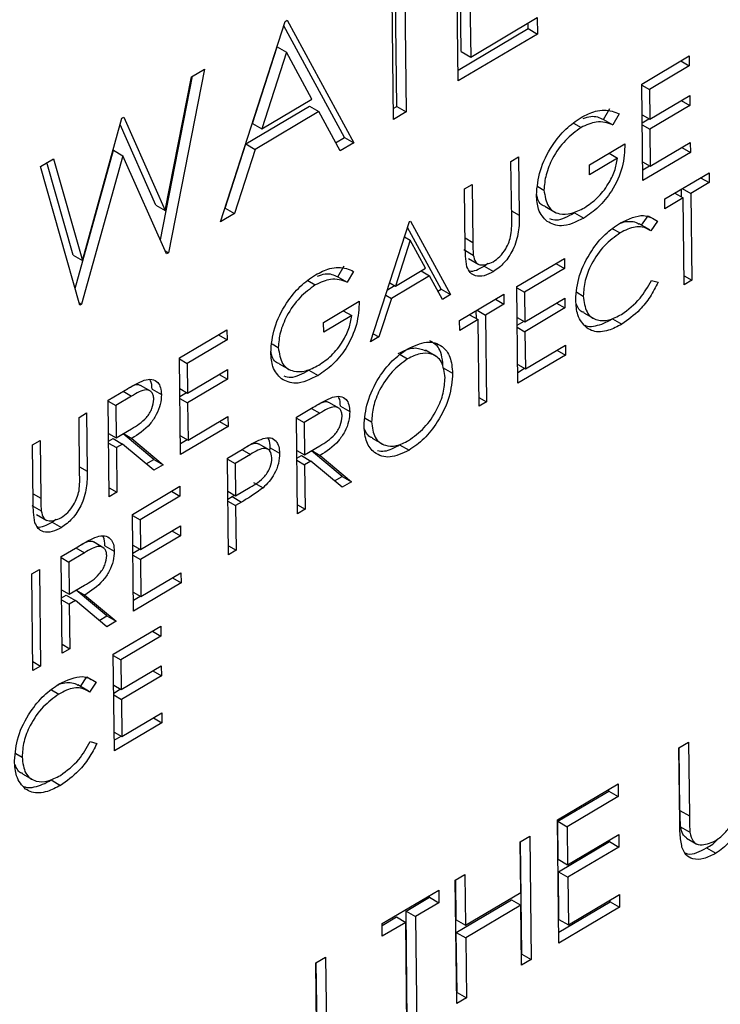
# Model space of a CAD drawing. Units: millimetres. Extents: x 0 to 40874, y 0 to 15182.
# Drawn here: x 604 to 614, y 2143 to 2158 of the extents above; entities that cross this region are included whole.
import ezdxf

# ---------------------------------------------------------------- set-up
doc = ezdxf.new("R2010")
doc.units = ezdxf.units.MM
doc.header["$LTSCALE"] = 8

msp = doc.modelspace()

# ---------------------------------------------------------------- linework, layer by layer
at = {"color": 7, "linetype": 'Continuous'}
for p, q in [((610.412, 2156.836), (610.384, 2159.269)), ((609.482, 2156.45), (609.457, 2158.633)), ((609.598, 2158.552), (609.624, 2156.368)), ((609.433, 2156.255), (609.408, 2158.439)), ((610.458, 2157.28), (610.447, 2158.216)), ((610.589, 2158.134), (610.6, 2157.198)), ((606.823, 2154.708), (607.8, 2157.737)), ((607.8, 2157.737), (607.827, 2157.753)), ((607.827, 2157.753), (608.835, 2155.901)), ((610.6, 2157.198), (611.606, 2157.795)), ((611.467, 2157.627), (611.466, 2157.712)), ((611.606, 2157.795), (611.609, 2157.545)), ((608.694, 2155.982), (607.778, 2157.667)), ((610.41, 2157), (611.467, 2157.627)), ((611.467, 2157.627), (611.609, 2157.545)), ((611.609, 2157.545), (610.412, 2156.836)), ((607.303, 2156.194), (607.676, 2157.351)), ((607.817, 2157.27), (607.444, 2156.113)), ((607.676, 2157.351), (607.817, 2157.27)), ((608.202, 2156.562), (607.817, 2157.27)), ((610.458, 2157.28), (610.6, 2157.198)), ((613.184, 2156.789), (613.901, 2157.215)), ((613.774, 2157.139), (613.903, 2157.065)), ((613.901, 2157.215), (613.903, 2157.065)), ((606.577, 2157.012), (606.033, 2154.24)), ((606.382, 2156.896), (606.577, 2157.012)), ((613.903, 2157.065), (613.3, 2156.707)), ((605.913, 2154.432), (606.398, 2156.906)), ((605.985, 2154.877), (606.382, 2156.896)), ((613.201, 2155.329), (613.184, 2156.789)), ((613.184, 2156.774), (613.3, 2156.707)), ((613.3, 2156.707), (613.305, 2156.258)), ((607.444, 2156.113), (608.202, 2156.562)), ((613.305, 2156.258), (613.909, 2156.616)), ((613.781, 2156.541), (613.91, 2156.466)), ((613.909, 2156.616), (613.91, 2156.466)), ((607.202, 2155.884), (608.164, 2156.454)), ((608.305, 2156.372), (607.344, 2155.802)), ((608.164, 2156.454), (608.305, 2156.372)), ((608.628, 2155.778), (608.305, 2156.372)), ((609.431, 2156.42), (609.482, 2156.45)), ((609.624, 2156.368), (609.433, 2156.255)), ((609.482, 2156.45), (609.624, 2156.368)), ((612.606, 2156.254), (612.702, 2156.419)), ((613.91, 2156.466), (613.307, 2156.108)), ((604.735, 2154.123), (605.331, 2156.273)), ((605.331, 2156.273), (605.359, 2156.29)), ((605.359, 2156.29), (605.985, 2154.877)), ((612.606, 2156.254), (612.747, 2156.172)), ((612.844, 2156.337), (612.747, 2156.172)), ((613.189, 2156.325), (613.305, 2156.258)), ((613.19, 2156.205), (613.292, 2156.265)), ((605.844, 2154.959), (605.304, 2156.176)), ((607.303, 2156.194), (607.444, 2156.113)), ((612.155, 2156.197), (612.267, 2156.133)), ((613.191, 2156.175), (613.307, 2156.108)), ((613.307, 2156.108), (613.313, 2155.547)), ((608.56, 2155.903), (608.694, 2155.982)), ((608.694, 2155.982), (608.835, 2155.901)), ((604.623, 2153.699), (605.204, 2155.788)), ((605.204, 2155.788), (605.346, 2155.706)), ((606.889, 2154.913), (607.202, 2155.884)), ((607.344, 2155.802), (607.03, 2154.831)), ((607.202, 2155.884), (607.344, 2155.802)), ((608.835, 2155.901), (608.628, 2155.778)), ((612.393, 2155.567), (612.931, 2155.886)), ((613.313, 2155.547), (613.917, 2155.905)), ((613.79, 2155.829), (613.919, 2155.755)), ((613.917, 2155.905), (613.919, 2155.755)), ((604.102, 2155.545), (604.299, 2155.661)), ((604.299, 2155.661), (604.735, 2154.123)), ((605.346, 2155.706), (604.722, 2153.462)), ((606.006, 2154.224), (605.346, 2155.706)), ((611.209, 2155.619), (611.324, 2155.687)), ((611.324, 2155.687), (611.334, 2154.805)), ((612.819, 2155.668), (612.395, 2155.417)), ((612.69, 2155.743), (612.819, 2155.668)), ((613.919, 2155.755), (613.201, 2155.329)), ((604.695, 2153.446), (604.102, 2155.545)), ((604.593, 2154.205), (604.197, 2155.601)), ((611.22, 2154.744), (611.209, 2155.619)), ((612.395, 2155.417), (612.393, 2155.567)), ((613.197, 2155.614), (613.313, 2155.547)), ((613.199, 2155.494), (613.301, 2155.554)), ((613.533, 2155.052), (614.202, 2155.448)), ((614.074, 2155.373), (614.203, 2155.299)), ((614.202, 2155.448), (614.203, 2155.299)), ((610.508, 2155.203), (610.622, 2155.271)), ((610.518, 2154.321), (610.508, 2155.203)), ((610.622, 2155.271), (610.632, 2154.396)), ((611.614, 2155.239), (611.707, 2155.186)), ((613.786, 2155.081), (613.785, 2155.201)), ((613.797, 2155.209), (613.926, 2155.134)), ((614.203, 2155.299), (613.926, 2155.134)), ((613.534, 2154.902), (613.533, 2155.052)), ((613.812, 2155.067), (613.534, 2154.902)), ((613.683, 2155.141), (613.812, 2155.067)), ((613.827, 2153.756), (613.812, 2155.067)), ((613.926, 2155.134), (613.941, 2153.824)), ((605.844, 2154.959), (605.985, 2154.877)), ((606.889, 2154.913), (607.03, 2154.831)), ((606.889, 2154.912), (606.889, 2154.913)), ((611.722, 2154.941), (611.881, 2154.849)), ((607.03, 2154.831), (606.823, 2154.708)), ((611.218, 2154.872), (611.334, 2154.805)), ((612.168, 2154.845), (612.31, 2154.763)), ((613.183, 2154.654), (613.28, 2154.798)), ((613.28, 2154.798), (613.421, 2154.716)), ((609.089, 2152.892), (609.676, 2154.71)), ((610.155, 2153.689), (609.647, 2154.623)), ((609.676, 2154.71), (609.692, 2154.719)), ((609.692, 2154.719), (610.296, 2153.608)), ((612.745, 2154.603), (612.857, 2154.538)), ((613.304, 2154.584), (613.145, 2154.676)), ((613.421, 2154.716), (613.323, 2154.569)), ((609.601, 2154.478), (609.686, 2154.429)), ((610.516, 2154.463), (610.632, 2154.396)), ((609.686, 2154.429), (609.462, 2153.735)), ((609.917, 2154.004), (609.686, 2154.429)), ((610.498, 2154.286), (610.64, 2154.205)), ((604.593, 2154.205), (604.735, 2154.123)), ((605.987, 2154.266), (606.033, 2154.24)), ((606.033, 2154.24), (606.006, 2154.224)), ((610.566, 2154.152), (610.725, 2154.06)), ((611.297, 2153.727), (612.015, 2154.152)), ((612.015, 2154.152), (612.017, 2154.003)), ((608.592, 2153.875), (608.689, 2154.039)), ((609.462, 2153.735), (609.917, 2154.004)), ((610.804, 2154.037), (610.86, 2154.081)), ((610.804, 2154.037), (610.946, 2153.955)), ((612.017, 2154.003), (611.413, 2153.645)), ((611.888, 2154.077), (612.017, 2154.003)), ((608.592, 2153.875), (608.733, 2153.793)), ((608.83, 2153.957), (608.733, 2153.793)), ((609.979, 2153.89), (609.402, 2153.548)), ((609.85, 2153.965), (609.979, 2153.89)), ((610.172, 2153.534), (609.979, 2153.89)), ((613.825, 2153.891), (613.941, 2153.824)), ((608.141, 2153.818), (608.253, 2153.753)), ((609.343, 2153.679), (609.449, 2153.742)), ((609.377, 2153.784), (609.462, 2153.735)), ((610.104, 2153.659), (610.155, 2153.689)), ((610.155, 2153.689), (610.296, 2153.608)), ((611.314, 2152.267), (611.297, 2153.727)), ((611.297, 2153.711), (611.413, 2153.645)), ((613.331, 2153.821), (613.432, 2153.793)), ((613.941, 2153.824), (613.827, 2153.756)), ((609.402, 2153.548), (609.214, 2152.966)), ((609.317, 2153.597), (609.402, 2153.548)), ((610.296, 2153.608), (610.172, 2153.534)), ((610.432, 2153.214), (611.101, 2153.611)), ((611.101, 2153.611), (611.103, 2153.461)), ((611.413, 2153.645), (611.418, 2153.195)), ((611.418, 2153.195), (612.022, 2153.553)), ((612.022, 2153.553), (612.024, 2153.404)), ((612.205, 2153.641), (612.301, 2153.585)), ((604.684, 2153.484), (604.722, 2153.462)), ((604.722, 2153.462), (604.695, 2153.446)), ((608.379, 2153.187), (608.917, 2153.506)), ((611.103, 2153.461), (610.826, 2153.296)), ((610.974, 2153.535), (611.103, 2153.461)), ((612.024, 2153.404), (611.42, 2153.046)), ((611.895, 2153.478), (612.024, 2153.404)), ((608.805, 2153.289), (608.381, 2153.037)), ((608.676, 2153.363), (608.805, 2153.289)), ((610.583, 2153.303), (610.712, 2153.229)), ((610.686, 2153.244), (610.685, 2153.363)), ((610.697, 2153.371), (610.826, 2153.296)), ((610.826, 2153.296), (610.841, 2151.986)), ((611.303, 2153.262), (611.418, 2153.195)), ((612.309, 2153.333), (612.469, 2153.241)), ((608.381, 2153.037), (608.379, 2153.187)), ((610.434, 2153.064), (610.432, 2153.214)), ((610.712, 2153.229), (610.434, 2153.064)), ((610.727, 2151.919), (610.712, 2153.229)), ((611.304, 2153.142), (611.406, 2153.203)), ((611.304, 2153.113), (611.42, 2153.046)), ((612.741, 2153.24), (612.882, 2153.159)), ((606.2, 2152.649), (606.918, 2153.075)), ((606.791, 2153), (606.92, 2152.925)), ((606.918, 2153.075), (606.92, 2152.925)), ((609.214, 2152.966), (609.089, 2152.892)), ((609.129, 2153.015), (609.214, 2152.966)), ((611.42, 2153.046), (611.427, 2152.484)), ((606.92, 2152.925), (606.316, 2152.567)), ((607.6, 2152.86), (607.693, 2152.806)), ((611.427, 2152.484), (612.03, 2152.842)), ((612.03, 2152.842), (612.032, 2152.692)), ((606.217, 2151.19), (606.2, 2152.649)), ((609.537, 2152.7), (609.648, 2152.636)), ((610.078, 2152.673), (609.919, 2152.765)), ((612.032, 2152.692), (611.314, 2152.267)), ((611.903, 2152.767), (612.032, 2152.692)), ((606.2, 2152.634), (606.316, 2152.567)), ((606.316, 2152.567), (606.321, 2152.118)), ((607.708, 2152.561), (607.867, 2152.47)), ((610.185, 2152.499), (610.327, 2152.417)), ((611.311, 2152.551), (611.427, 2152.484)), ((606.321, 2152.118), (606.925, 2152.476)), ((606.798, 2152.401), (606.927, 2152.326)), ((606.925, 2152.476), (606.927, 2152.326)), ((608.154, 2152.466), (608.296, 2152.384)), ((611.312, 2152.431), (611.414, 2152.492)), ((605.772, 2152.142), (605.613, 2152.233)), ((606.927, 2152.326), (606.323, 2151.968)), ((605.123, 2152.011), (605.378, 2152.162)), ((605.478, 2152.07), (605.239, 2151.929)), ((605.349, 2152.145), (605.478, 2152.07)), ((605.786, 2152.176), (605.927, 2152.094)), ((606.206, 2152.185), (606.321, 2152.118)), ((606.207, 2152.065), (606.309, 2152.125)), ((610.725, 2152.053), (610.841, 2151.986)), ((605.14, 2150.551), (605.123, 2152.011)), ((605.123, 2151.996), (605.239, 2151.929)), ((605.239, 2151.929), (605.245, 2151.442)), ((606.207, 2152.035), (606.323, 2151.968)), ((606.323, 2151.968), (606.33, 2151.407)), ((607.969, 2151.753), (608.223, 2151.904)), ((608.617, 2151.884), (608.458, 2151.976)), ((608.631, 2151.919), (608.773, 2151.837)), ((610.841, 2151.986), (610.727, 2151.919)), ((604.683, 2151.75), (604.797, 2151.817)), ((604.797, 2151.817), (604.807, 2150.936)), ((606.33, 2151.407), (606.933, 2151.765)), ((606.933, 2151.765), (606.935, 2151.615)), ((607.986, 2150.294), (607.969, 2151.753)), ((608.323, 2151.813), (608.085, 2151.671)), ((608.194, 2151.887), (608.323, 2151.813)), ((604.693, 2150.875), (604.683, 2151.75)), ((606.935, 2151.615), (606.217, 2151.19)), ((606.806, 2151.69), (606.935, 2151.615)), ((607.969, 2151.738), (608.085, 2151.671)), ((608.085, 2151.671), (608.09, 2151.185)), ((609.008, 2151.74), (609.103, 2151.685)), ((605.129, 2151.509), (605.245, 2151.442)), ((605.245, 2151.442), (605.478, 2151.578)), ((605.815, 2151.116), (605.35, 2151.504)), ((605.353, 2151.505), (605.481, 2151.431)), ((606.214, 2151.474), (606.33, 2151.407)), ((603.981, 2151.334), (604.095, 2151.402)), ((603.991, 2150.452), (603.981, 2151.334)), ((604.095, 2151.402), (604.106, 2150.527)), ((605.131, 2151.389), (605.198, 2151.429)), ((605.131, 2151.359), (605.247, 2151.293)), ((605.198, 2151.429), (605.34, 2151.348)), ((605.34, 2151.348), (605.247, 2151.293)), ((605.815, 2150.951), (605.34, 2151.348)), ((605.481, 2151.431), (605.956, 2151.035)), ((606.215, 2151.354), (606.317, 2151.414)), ((607.555, 2151.258), (607.396, 2151.35)), ((608.09, 2151.185), (608.323, 2151.321)), ((609.113, 2151.437), (609.272, 2151.345)), ((609.527, 2151.335), (609.669, 2151.254)), ((605.247, 2151.293), (605.255, 2150.619)), ((606.924, 2151.134), (607.174, 2151.282)), ((607.273, 2151.19), (607.04, 2151.052)), ((607.144, 2151.265), (607.273, 2151.19)), ((607.567, 2151.242), (607.571, 2151.289)), ((607.571, 2151.289), (607.712, 2151.207)), ((607.975, 2151.252), (608.09, 2151.185)), ((607.976, 2151.132), (608.043, 2151.172)), ((608.043, 2151.172), (608.185, 2151.09)), ((608.66, 2150.859), (608.196, 2151.246)), ((608.198, 2151.248), (608.326, 2151.174)), ((608.326, 2151.174), (608.802, 2150.777)), ((605.699, 2151.048), (605.815, 2151.116)), ((605.815, 2151.116), (605.956, 2151.035)), ((605.956, 2151.035), (605.815, 2150.951)), ((606.942, 2149.675), (606.924, 2151.134)), ((606.925, 2151.119), (607.04, 2151.052)), ((607.04, 2151.052), (607.046, 2150.566)), ((607.976, 2151.102), (608.092, 2151.035)), ((608.185, 2151.09), (608.092, 2151.035)), ((608.092, 2151.035), (608.1, 2150.361)), ((608.66, 2150.694), (608.185, 2151.09)), ((604.692, 2151.003), (604.807, 2150.936)), ((607.321, 2150.768), (607.463, 2150.686)), ((608.544, 2150.79), (608.66, 2150.859)), ((608.66, 2150.859), (608.802, 2150.777)), ((608.802, 2150.777), (608.66, 2150.694)), ((603.99, 2150.594), (604.106, 2150.527)), ((605.139, 2150.686), (605.255, 2150.619)), ((605.255, 2150.619), (605.14, 2150.551)), ((605.489, 2150.283), (606.206, 2150.709)), ((606.079, 2150.633), (606.208, 2150.559)), ((606.206, 2150.709), (606.208, 2150.559)), ((606.93, 2150.633), (607.046, 2150.566)), ((606.997, 2150.552), (607.033, 2150.574)), ((607.046, 2150.566), (607.269, 2150.695)), ((603.972, 2150.417), (604.113, 2150.336)), ((606.208, 2150.559), (605.605, 2150.201)), ((606.932, 2150.513), (606.997, 2150.552)), ((606.932, 2150.483), (607.048, 2150.416)), ((606.997, 2150.552), (607.139, 2150.47)), ((607.139, 2150.47), (607.048, 2150.416)), ((607.048, 2150.416), (607.056, 2149.742)), ((607.984, 2150.428), (608.1, 2150.361)), ((604.04, 2150.283), (604.199, 2150.191)), ((605.506, 2148.823), (605.489, 2150.283)), ((605.489, 2150.268), (605.605, 2150.201)), ((608.1, 2150.361), (607.986, 2150.294)), ((604.278, 2150.167), (604.334, 2150.212)), ((604.278, 2150.167), (604.419, 2150.086)), ((605.605, 2150.201), (605.61, 2149.752)), ((605.61, 2149.752), (606.214, 2150.11)), ((606.086, 2150.035), (606.215, 2149.96)), ((606.214, 2150.11), (606.215, 2149.96)), ((605.06, 2149.775), (604.901, 2149.867)), ((605.494, 2149.819), (605.61, 2149.752)), ((606.215, 2149.96), (605.612, 2149.602)), ((604.412, 2149.645), (604.666, 2149.796)), ((604.766, 2149.704), (604.528, 2149.563)), ((604.637, 2149.779), (604.766, 2149.704)), ((605.074, 2149.81), (605.216, 2149.728)), ((605.495, 2149.699), (605.597, 2149.759)), ((606.94, 2149.809), (607.056, 2149.742)), ((607.056, 2149.742), (606.942, 2149.675)), ((604.429, 2148.185), (604.412, 2149.645)), ((604.412, 2149.63), (604.528, 2149.563)), ((604.528, 2149.563), (604.533, 2149.076)), ((605.496, 2149.669), (605.612, 2149.602)), ((605.612, 2149.602), (605.618, 2149.041)), ((603.971, 2149.384), (604.085, 2149.451)), ((603.988, 2147.924), (603.971, 2149.384)), ((604.085, 2149.451), (604.102, 2147.992)), ((605.618, 2149.041), (606.222, 2149.399)), ((606.222, 2149.399), (606.224, 2149.249)), ((606.224, 2149.249), (605.506, 2148.823)), ((606.095, 2149.323), (606.224, 2149.249)), ((604.418, 2149.143), (604.533, 2149.076)), ((604.533, 2149.076), (604.766, 2149.212)), ((605.103, 2148.75), (604.639, 2149.138)), ((604.641, 2149.139), (604.769, 2149.065)), ((605.502, 2149.108), (605.618, 2149.041)), ((604.419, 2149.023), (604.487, 2149.063)), ((604.419, 2148.993), (604.535, 2148.926)), ((604.487, 2149.063), (604.628, 2148.981)), ((604.628, 2148.981), (604.535, 2148.926)), ((604.535, 2148.926), (604.543, 2148.253)), ((605.103, 2148.585), (604.628, 2148.981)), ((604.769, 2149.065), (605.245, 2148.669)), ((605.504, 2148.988), (605.606, 2149.048)), ((604.987, 2148.682), (605.103, 2148.75)), ((605.103, 2148.75), (605.245, 2148.669)), ((605.245, 2148.669), (605.103, 2148.585)), ((605.201, 2148.169), (605.919, 2148.594)), ((605.792, 2148.519), (605.921, 2148.444)), ((605.919, 2148.594), (605.921, 2148.444)), ((605.921, 2148.444), (605.317, 2148.087)), ((604.427, 2148.32), (604.543, 2148.253)), ((604.543, 2148.253), (604.429, 2148.185)), ((603.987, 2148.058), (604.102, 2147.992)), ((605.218, 2146.709), (605.201, 2148.169)), ((605.201, 2148.153), (605.317, 2148.087)), ((605.317, 2148.087), (605.322, 2147.637)), ((604.102, 2147.992), (603.988, 2147.924)), ((605.322, 2147.637), (605.926, 2147.995)), ((605.799, 2147.92), (605.928, 2147.846)), ((605.926, 2147.995), (605.928, 2147.846)), ((604.705, 2147.684), (604.802, 2147.828)), ((604.802, 2147.828), (604.943, 2147.746)), ((604.943, 2147.746), (604.844, 2147.599)), ((605.928, 2147.846), (605.324, 2147.488)), ((604.267, 2147.633), (604.379, 2147.568)), ((604.826, 2147.614), (604.666, 2147.706)), ((605.207, 2147.704), (605.322, 2147.637)), ((605.208, 2147.584), (605.31, 2147.645)), ((605.208, 2147.555), (605.324, 2147.488)), ((605.324, 2147.488), (605.331, 2146.926)), ((605.331, 2146.926), (605.934, 2147.284)), ((605.807, 2147.209), (605.936, 2147.134)), ((605.934, 2147.284), (605.936, 2147.134)), ((605.215, 2146.993), (605.331, 2146.926)), ((605.936, 2147.134), (605.218, 2146.709)), ((604.853, 2146.85), (604.954, 2146.823)), ((605.216, 2146.873), (605.318, 2146.933)), ((613.745, 2146.756), (613.891, 2146.842)), ((613.891, 2146.842), (613.904, 2145.725)), ((613.758, 2145.629), (613.745, 2146.756)), ((613.762, 2145.806), (613.751, 2146.76)), ((603.727, 2146.671), (603.823, 2146.615)), ((603.831, 2146.362), (603.99, 2146.27)), ((604.263, 2146.27), (604.404, 2146.188)), ((611.91, 2145.668), (612.827, 2146.212)), ((611.917, 2145.645), (612.688, 2146.102)), ((612.688, 2146.102), (612.688, 2146.129)), ((612.688, 2146.102), (612.83, 2146.021)), ((612.827, 2146.212), (612.83, 2146.021)), ((612.83, 2146.021), (612.058, 2145.563)), ((613.762, 2145.806), (613.904, 2145.725)), ((611.932, 2143.803), (611.91, 2145.668)), ((611.917, 2145.645), (612.058, 2145.563)), ((611.924, 2145.071), (611.917, 2145.645)), ((612.058, 2145.563), (612.065, 2144.989)), ((613.772, 2145.562), (613.913, 2145.48)), ((611.347, 2145.334), (611.493, 2145.421)), ((611.493, 2145.421), (611.515, 2143.556)), ((612.065, 2144.989), (612.836, 2145.447)), ((612.697, 2145.337), (612.697, 2145.364)), ((612.836, 2145.447), (612.839, 2145.255)), ((613.859, 2145.39), (614.018, 2145.299)), ((611.356, 2144.569), (611.347, 2145.334)), ((611.374, 2143.637), (611.354, 2145.338)), ((611.926, 2144.88), (612.697, 2145.337)), ((612.839, 2145.255), (612.067, 2144.798)), ((612.697, 2145.337), (612.839, 2145.255)), ((614.163, 2145.243), (614.304, 2145.161)), ((611.924, 2145.071), (612.065, 2144.989)), ((610.367, 2144.753), (610.513, 2144.84)), ((610.513, 2144.84), (610.522, 2144.075)), ((611.926, 2144.88), (612.067, 2144.798)), ((611.934, 2144.162), (611.926, 2144.88)), ((612.067, 2144.798), (612.076, 2144.081)), ((610.389, 2142.888), (610.367, 2144.753)), ((610.381, 2144.156), (610.374, 2144.757)), ((609.262, 2144.098), (610.117, 2144.605)), ((609.624, 2144.285), (609.978, 2144.496)), ((609.978, 2144.496), (609.978, 2144.522)), ((609.978, 2144.496), (610.119, 2144.414)), ((610.117, 2144.605), (610.119, 2144.414)), ((610.522, 2144.075), (611.356, 2144.569)), ((612.076, 2144.081), (612.847, 2144.538)), ((612.847, 2144.538), (612.849, 2144.347)), ((610.119, 2144.414), (609.765, 2144.204)), ((610.383, 2143.965), (611.217, 2144.459)), ((611.358, 2144.378), (610.525, 2143.883)), ((611.217, 2144.459), (611.358, 2144.378)), ((611.369, 2143.469), (611.358, 2144.378)), ((611.93, 2143.967), (612.708, 2144.428)), ((612.849, 2144.347), (611.932, 2143.803)), ((612.708, 2144.428), (612.708, 2144.455)), ((612.708, 2144.428), (612.849, 2144.347)), ((609.263, 2144.071), (609.478, 2144.199)), ((609.478, 2144.199), (609.619, 2144.117)), ((609.624, 2144.285), (609.765, 2144.204)), ((609.643, 2142.611), (609.624, 2144.285)), ((609.765, 2144.204), (609.785, 2142.53)), ((609.265, 2143.907), (609.262, 2144.098)), ((609.619, 2144.117), (609.265, 2143.907)), ((609.639, 2142.443), (609.619, 2144.117)), ((610.381, 2144.156), (610.522, 2144.075)), ((611.934, 2144.162), (612.076, 2144.081)), ((610.383, 2143.965), (610.525, 2143.883)), ((610.394, 2143.056), (610.383, 2143.965)), ((610.525, 2143.883), (610.535, 2142.975)), ((608.262, 2143.505), (608.408, 2143.592)), ((608.408, 2143.592), (608.429, 2141.726)), ((611.367, 2143.633), (611.374, 2143.637)), ((611.374, 2143.637), (611.515, 2143.556)), ((608.279, 2142.037), (608.262, 2143.505)), ((608.288, 2141.808), (608.268, 2143.509)), ((611.515, 2143.556), (611.369, 2143.469)), ((610.387, 2143.053), (610.394, 2143.056)), ((610.535, 2142.975), (610.389, 2142.888)), ((610.394, 2143.056), (610.535, 2142.975))]:
    msp.add_line(p, q, dxfattribs=at)
for points, knots in [([(623.235, 2221.816), (622.789, 2222.062), (621.637, 2222.698), (619.613, 2223.408), (617.207, 2223.974), (614.682, 2224.24), (612.06, 2224.219), (609.349, 2223.903), (606.568, 2223.294), (603.734, 2222.393), (600.868, 2221.207), (597.99, 2219.743), (595.122, 2218.013), (592.281, 2216.031), (589.486, 2213.811), (586.755, 2211.369), (584.104, 2208.722), (581.547, 2205.888), (579.101, 2202.883), (576.779, 2199.727), (574.596, 2196.44), (572.565, 2193.043), (570.697, 2189.556), (569.006, 2186.001), (567.501, 2182.4), (566.193, 2178.773), (565.089, 2175.145), (564.198, 2171.535), (563.527, 2167.965), (563.081, 2164.458), (562.866, 2161.034), (562.885, 2157.713), (563.142, 2154.518), (563.638, 2151.47), (564.373, 2148.591), (565.344, 2145.904), (566.545, 2143.432), (567.965, 2141.196), (569.587, 2139.207), (571.41, 2137.509), (572.858, 2136.386), (573.739, 2135.919), (573.902, 2135.833)], [0, 0, 0, 0, 0.015525, 0.040101, 0.064739, 0.089551, 0.114611, 0.139947, 0.16554, 0.191339, 0.217282, 0.243311, 0.269378, 0.295445, 0.321494, 0.347518, 0.373515, 0.399486, 0.425434, 0.451366, 0.477286, 0.5032, 0.529114, 0.555034, 0.580964, 0.606911, 0.632881, 0.658879, 0.684912, 0.710982, 0.737092, 0.763237, 0.78941, 0.815583, 0.841713, 0.867746, 0.89361, 0.919236, 0.944574, 0.969613, 0.994398, 1, 1, 1, 1]), ([(612.269, 2156.284), (612.342, 2156.322), (612.462, 2156.383), (612.618, 2156.401), (612.739, 2156.385), (612.809, 2156.353), (612.844, 2156.337)], [0, 0, 0, 0, 0.339527, 0.559586, 0.779731, 1, 1, 1, 1]), ([(611.593, 2155.112), (611.604, 2155.234), (611.627, 2155.477), (611.807, 2155.843), (612.033, 2156.123), (612.19, 2156.231), (612.269, 2156.284)], [0, 0, 0, 0, 0.27959, 0.559072, 0.779411, 1, 1, 1, 1]), ([(612.747, 2156.172), (612.668, 2156.2), (612.526, 2156.249), (612.346, 2156.168), (612.267, 2156.133)], [0, 0, 0, 0, 0.55984, 1, 1, 1, 1]), ([(612.3, 2156.266), (612.339, 2156.281), (612.456, 2156.324), (612.546, 2156.282), (612.606, 2156.254)], [0, 0, 0, 0, 0.33315, 1, 1, 1, 1]), ([(612.267, 2156.133), (612.186, 2156.074), (612.026, 2155.956), (611.839, 2155.688), (611.726, 2155.416), (611.714, 2155.262), (611.707, 2155.186)], [0, 0, 0, 0, 0.279847, 0.559555, 0.779847, 1, 1, 1, 1]), ([(612.931, 2155.886), (612.925, 2155.771), (612.912, 2155.542), (612.754, 2155.186), (612.535, 2154.915), (612.385, 2154.814), (612.31, 2154.763)], [0, 0, 0, 0, 0.2803512, 0.5593674, 0.7793709, 1, 1, 1, 1]), ([(612.318, 2154.919), (612.383, 2154.964), (612.514, 2155.053), (612.674, 2155.257), (612.784, 2155.473), (612.807, 2155.603), (612.819, 2155.668)], [0, 0, 0, 0, 0.280254, 0.559912, 0.779941, 1, 1, 1, 1]), ([(611.707, 2155.186), (611.721, 2155.097), (611.75, 2154.919), (611.921, 2154.815), (612.119, 2154.819), (612.251, 2154.886), (612.318, 2154.919)], [0, 0, 0, 0, 0.279061, 0.558584, 0.779236, 1, 1, 1, 1]), ([(611.755, 2154.713), (611.704, 2154.766), (611.612, 2154.862), (611.599, 2155.036), (611.593, 2155.112)], [0, 0, 0, 0, 0.559317, 1, 1, 1, 1]), ([(611.722, 2154.942), (611.721, 2154.943), (611.664, 2154.952), (611.615, 2155.02), (611.599, 2155.107), (611.595, 2155.126)], [0, 0, 0, 0, 0.01962, 0.778964, 1, 1, 1, 1]), ([(611.334, 2154.805), (611.334, 2154.723), (611.333, 2154.56), (611.259, 2154.299), (611.113, 2154.075), (611.001, 2153.995), (610.946, 2153.955)], [0, 0, 0, 0, 0.281655, 0.560111, 0.78008, 1, 1, 1, 1]), ([(611.209, 2154.51), (611.214, 2154.555), (611.221, 2154.635), (611.22, 2154.711), (611.22, 2154.744)], [0, 0, 0, 0, 0.559624, 1, 1, 1, 1]), ([(612.31, 2154.763), (612.191, 2154.705), (611.978, 2154.602), (611.823, 2154.679), (611.755, 2154.713)], [0, 0, 0, 0, 0.559617, 1, 1, 1, 1]), ([(611.789, 2154.758), (611.824, 2154.746), (611.932, 2154.71), (612.073, 2154.791), (612.168, 2154.845)], [0, 0, 0, 0, 0.327429, 1, 1, 1, 1]), ([(612.863, 2154.692), (612.985, 2154.749), (613.204, 2154.851), (613.355, 2154.757), (613.421, 2154.716)], [0, 0, 0, 0, 0.559517, 1, 1, 1, 1]), ([(612.187, 2153.528), (612.197, 2153.649), (612.218, 2153.892), (612.403, 2154.254), (612.628, 2154.533), (612.784, 2154.639), (612.863, 2154.692)], [0, 0, 0, 0, 0.279512, 0.55908, 0.779374, 1, 1, 1, 1]), ([(612.834, 2154.672), (612.854, 2154.681), (612.912, 2154.71), (613.002, 2154.716), (613.088, 2154.708), (613.129, 2154.682), (613.143, 2154.673)], [0, 0, 0, 0, 0.169377, 0.497364, 0.825208, 1, 1, 1, 1]), ([(613.323, 2154.569), (613.28, 2154.594), (613.211, 2154.636), (613.086, 2154.631), (612.973, 2154.601), (612.896, 2154.559), (612.857, 2154.538)], [0, 0, 0, 0, 0.339327, 0.559466, 0.779727, 1, 1, 1, 1]), ([(610.938, 2154.101), (610.973, 2154.126), (611.043, 2154.176), (611.127, 2154.288), (611.184, 2154.404), (611.201, 2154.474), (611.209, 2154.51)], [0, 0, 0, 0, 0.279787, 0.559377, 0.779569, 1, 1, 1, 1]), ([(612.857, 2154.538), (612.776, 2154.48), (612.614, 2154.362), (612.426, 2154.091), (612.316, 2153.816), (612.306, 2153.662), (612.301, 2153.585)], [0, 0, 0, 0, 0.279856, 0.559519, 0.779686, 1, 1, 1, 1]), ([(610.544, 2154.027), (610.536, 2154.079), (610.52, 2154.173), (610.519, 2154.276), (610.518, 2154.321)], [0, 0, 0, 0, 0.559499, 1, 1, 1, 1]), ([(610.632, 2154.396), (610.632, 2154.36), (610.633, 2154.295), (610.638, 2154.232), (610.64, 2154.205)], [0, 0, 0, 0, 0.560124, 1, 1, 1, 1]), ([(610.64, 2154.205), (610.648, 2154.165), (610.665, 2154.085), (610.776, 2154.035), (610.876, 2154.076), (610.938, 2154.101)], [0, 0, 0, 0, 0.281057, 0.560821, 1, 1, 1, 1]), ([(608.255, 2153.905), (608.328, 2153.942), (608.448, 2154.003), (608.604, 2154.022), (608.725, 2154.006), (608.795, 2153.974), (608.83, 2153.957)], [0, 0, 0, 0, 0.339527, 0.559586, 0.779731, 1, 1, 1, 1]), ([(610.946, 2153.955), (610.897, 2153.93), (610.801, 2153.88), (610.678, 2153.881), (610.588, 2153.93), (610.559, 2153.995), (610.544, 2154.027)], [0, 0, 0, 0, 0.280221, 0.559914, 0.779952, 1, 1, 1, 1]), ([(610.578, 2153.968), (610.58, 2153.967), (610.641, 2153.946), (610.724, 2153.992), (610.804, 2154.037)], [0, 0, 0, 0, 0.037623, 1, 1, 1, 1]), ([(607.579, 2152.733), (607.591, 2152.854), (607.613, 2153.098), (607.793, 2153.463), (608.02, 2153.744), (608.176, 2153.851), (608.255, 2153.905)], [0, 0, 0, 0, 0.27959, 0.559072, 0.779411, 1, 1, 1, 1]), ([(608.733, 2153.793), (608.654, 2153.821), (608.512, 2153.87), (608.332, 2153.789), (608.253, 2153.753)], [0, 0, 0, 0, 0.55984, 1, 1, 1, 1]), ([(608.286, 2153.887), (608.325, 2153.901), (608.443, 2153.945), (608.532, 2153.903), (608.592, 2153.875)], [0, 0, 0, 0, 0.33315, 1, 1, 1, 1]), ([(608.253, 2153.753), (608.172, 2153.694), (608.012, 2153.576), (607.826, 2153.309), (607.712, 2153.037), (607.7, 2152.883), (607.693, 2152.806)], [0, 0, 0, 0, 0.2798474, 0.5595549, 0.7798473, 1, 1, 1, 1]), ([(612.88, 2153.308), (612.978, 2153.38), (613.154, 2153.509), (613.277, 2153.725), (613.331, 2153.821)], [0, 0, 0, 0, 0.558772, 1, 1, 1, 1]), ([(613.432, 2153.793), (613.394, 2153.718), (613.316, 2153.569), (613.129, 2153.333), (612.976, 2153.225), (612.882, 2153.159)], [0, 0, 0, 0, 0.28041, 0.560795, 1, 1, 1, 1]), ([(612.301, 2153.585), (612.312, 2153.497), (612.334, 2153.319), (612.495, 2153.21), (612.686, 2153.209), (612.815, 2153.275), (612.88, 2153.308)], [0, 0, 0, 0, 0.279434, 0.558921, 0.779283, 1, 1, 1, 1]), ([(608.917, 2153.506), (608.911, 2153.391), (608.898, 2153.162), (608.74, 2152.807), (608.522, 2152.536), (608.371, 2152.435), (608.296, 2152.384)], [0, 0, 0, 0, 0.280351, 0.559367, 0.779371, 1, 1, 1, 1]), ([(612.354, 2153.103), (612.301, 2153.16), (612.205, 2153.262), (612.192, 2153.446), (612.187, 2153.528)], [0, 0, 0, 0, 0.559029, 1, 1, 1, 1]), ([(612.312, 2153.337), (612.306, 2153.338), (612.248, 2153.349), (612.221, 2153.411), (612.195, 2153.468)], [0, 0, 0, 0, 0.087345, 1, 1, 1, 1]), ([(608.304, 2152.54), (608.37, 2152.584), (608.501, 2152.674), (608.661, 2152.878), (608.771, 2153.094), (608.794, 2153.224), (608.805, 2153.289)], [0, 0, 0, 0, 0.280254, 0.559912, 0.779941, 1, 1, 1, 1]), ([(612.328, 2153.142), (612.34, 2153.136), (612.386, 2153.116), (612.485, 2153.131), (612.611, 2153.169), (612.697, 2153.216), (612.741, 2153.24)], [0, 0, 0, 0, 0.115603, 0.4102581, 0.7050664, 1, 1, 1, 1]), ([(612.882, 2153.159), (612.815, 2153.123), (612.705, 2153.065), (612.559, 2153.039), (612.446, 2153.049), (612.385, 2153.085), (612.354, 2153.103)], [0, 0, 0, 0, 0.339838, 0.559927, 0.779959, 1, 1, 1, 1]), ([(607.693, 2152.806), (607.708, 2152.717), (607.736, 2152.54), (607.907, 2152.436), (608.105, 2152.44), (608.238, 2152.506), (608.304, 2152.54)], [0, 0, 0, 0, 0.279061, 0.558584, 0.779236, 1, 1, 1, 1]), ([(609.507, 2152.718), (609.588, 2152.756), (609.743, 2152.828), (609.861, 2152.781), (609.916, 2152.758)], [0, 0, 0, 0, 0.528678, 1, 1, 1, 1]), ([(609.641, 2152.782), (609.741, 2152.829), (609.94, 2152.924), (610.166, 2152.849), (610.304, 2152.675), (610.319, 2152.503), (610.327, 2152.417)], [0, 0, 0, 0, 0.279767, 0.559358, 0.779571, 1, 1, 1, 1]), ([(610.185, 2152.499), (610.175, 2152.61), (610.158, 2152.804), (610.035, 2152.878), (609.983, 2152.909)], [0, 0, 0, 0, 0.57587, 1, 1, 1, 1]), ([(607.741, 2152.333), (607.69, 2152.387), (607.598, 2152.483), (607.585, 2152.656), (607.579, 2152.733)], [0, 0, 0, 0, 0.559317, 1, 1, 1, 1]), ([(607.709, 2152.563), (607.707, 2152.563), (607.65, 2152.572), (607.601, 2152.64), (607.585, 2152.727), (607.582, 2152.747)], [0, 0, 0, 0, 0.01962, 0.778964, 1, 1, 1, 1]), ([(608.989, 2151.617), (608.999, 2151.736), (609.02, 2151.976), (609.191, 2152.335), (609.409, 2152.619), (609.564, 2152.728), (609.641, 2152.782)], [0, 0, 0, 0, 0.279731, 0.559327, 0.77968, 1, 1, 1, 1]), ([(610.213, 2152.35), (610.202, 2152.436), (610.18, 2152.61), (610.023, 2152.719), (609.838, 2152.727), (609.711, 2152.666), (609.648, 2152.636)], [0, 0, 0, 0, 0.279468, 0.5588703, 0.7795158, 1, 1, 1, 1]), ([(609.648, 2152.636), (609.568, 2152.576), (609.407, 2152.457), (609.225, 2152.186), (609.118, 2151.913), (609.108, 2151.761), (609.103, 2151.685)], [0, 0, 0, 0, 0.279627, 0.55935, 0.77963, 1, 1, 1, 1]), ([(608.296, 2152.384), (608.177, 2152.326), (607.964, 2152.222), (607.809, 2152.299), (607.741, 2152.333)], [0, 0, 0, 0, 0.559617, 1, 1, 1, 1]), ([(607.775, 2152.379), (607.81, 2152.367), (607.918, 2152.331), (608.06, 2152.412), (608.154, 2152.466)], [0, 0, 0, 0, 0.327429, 1, 1, 1, 1]), ([(609.663, 2151.401), (609.743, 2151.459), (609.905, 2151.576), (610.09, 2151.847), (610.198, 2152.12), (610.208, 2152.273), (610.213, 2152.35)], [0, 0, 0, 0, 0.27983, 0.559389, 0.779654, 1, 1, 1, 1]), ([(610.327, 2152.417), (610.317, 2152.297), (610.297, 2152.057), (610.119, 2151.699), (609.901, 2151.414), (609.746, 2151.307), (609.669, 2151.254)], [0, 0, 0, 0, 0.27963, 0.559343, 0.779597, 1, 1, 1, 1]), ([(605.378, 2152.162), (605.432, 2152.194), (605.529, 2152.252), (605.624, 2152.294), (605.667, 2152.313)], [0, 0, 0, 0, 0.5602397, 1, 1, 1, 1]), ([(605.437, 2152.195), (605.478, 2152.219), (605.538, 2152.253), (605.594, 2152.246), (605.609, 2152.234), (605.612, 2152.232)], [0, 0, 0, 0, 0.634708, 0.928135, 1, 1, 1, 1]), ([(605.667, 2152.313), (605.707, 2152.321), (605.787, 2152.338), (605.872, 2152.29), (605.92, 2152.204), (605.925, 2152.131), (605.927, 2152.094)], [0, 0, 0, 0, 0.279797, 0.5595, 0.779626, 1, 1, 1, 1]), ([(605.786, 2152.176), (605.785, 2152.226), (605.783, 2152.285), (605.755, 2152.317), (605.75, 2152.322)], [0, 0, 0, 0, 0.828899, 1, 1, 1, 1]), ([(605.813, 2152.027), (605.812, 2152.048), (605.808, 2152.089), (605.782, 2152.132), (605.746, 2152.16), (605.651, 2152.176), (605.555, 2152.117), (605.478, 2152.07)], [0, 0, 0, 0, 0.125307, 0.250617, 0.375954, 0.501281, 1, 1, 1, 1]), ([(605.927, 2152.094), (605.925, 2152.046), (605.919, 2151.95), (605.857, 2151.79), (605.716, 2151.582), (605.578, 2151.494), (605.481, 2151.431)], [0, 0, 0, 0, 0.18712, 0.373979, 0.560911, 1, 1, 1, 1]), ([(608.223, 2151.904), (608.277, 2151.937), (608.374, 2151.994), (608.47, 2152.037), (608.512, 2152.055)], [0, 0, 0, 0, 0.56024, 1, 1, 1, 1]), ([(608.512, 2152.055), (608.552, 2152.064), (608.632, 2152.081), (608.717, 2152.032), (608.765, 2151.947), (608.77, 2151.874), (608.773, 2151.837)], [0, 0, 0, 0, 0.279797, 0.5595, 0.779626, 1, 1, 1, 1]), ([(608.631, 2151.919), (608.63, 2151.968), (608.629, 2152.028), (608.6, 2152.059), (608.595, 2152.064)], [0, 0, 0, 0, 0.828899, 1, 1, 1, 1]), ([(605.478, 2151.578), (605.556, 2151.625), (605.654, 2151.683), (605.75, 2151.812), (605.799, 2151.909), (605.808, 2151.98), (605.813, 2152.027)], [0, 0, 0, 0, 0.499827, 0.625498, 0.751208, 1, 1, 1, 1]), ([(608.282, 2151.938), (608.323, 2151.961), (608.383, 2151.996), (608.439, 2151.989), (608.454, 2151.977), (608.457, 2151.974)], [0, 0, 0, 0, 0.634708, 0.928135, 1, 1, 1, 1]), ([(608.659, 2151.77), (608.657, 2151.79), (608.654, 2151.831), (608.628, 2151.875), (608.591, 2151.903), (608.496, 2151.918), (608.4, 2151.86), (608.323, 2151.813)], [0, 0, 0, 0, 0.125307, 0.250617, 0.375954, 0.501281, 1, 1, 1, 1]), ([(608.323, 2151.321), (608.402, 2151.368), (608.499, 2151.426), (608.595, 2151.554), (608.645, 2151.651), (608.653, 2151.722), (608.659, 2151.77)], [0, 0, 0, 0, 0.499827, 0.625498, 0.751208, 1, 1, 1, 1]), ([(608.773, 2151.837), (608.77, 2151.789), (608.764, 2151.693), (608.703, 2151.533), (608.561, 2151.325), (608.423, 2151.236), (608.326, 2151.174)], [0, 0, 0, 0, 0.18712, 0.373979, 0.560911, 1, 1, 1, 1]), ([(609.669, 2151.254), (609.57, 2151.208), (609.373, 2151.116), (609.151, 2151.192), (609.013, 2151.363), (608.997, 2151.532), (608.989, 2151.617)], [0, 0, 0, 0, 0.2796633, 0.5593539, 0.7796364, 1, 1, 1, 1]), ([(609.103, 2151.685), (609.114, 2151.599), (609.136, 2151.426), (609.292, 2151.319), (609.473, 2151.307), (609.599, 2151.369), (609.663, 2151.401)], [0, 0, 0, 0, 0.279416, 0.559077, 0.779478, 1, 1, 1, 1]), ([(609.116, 2151.443), (609.109, 2151.444), (609.05, 2151.457), (609.022, 2151.519), (608.996, 2151.573)], [0, 0, 0, 0, 0.121131, 1, 1, 1, 1]), ([(607.174, 2151.282), (607.228, 2151.315), (607.326, 2151.373), (607.422, 2151.414), (607.464, 2151.432)], [0, 0, 0, 0, 0.560314, 1, 1, 1, 1]), ([(607.224, 2151.311), (607.267, 2151.335), (607.327, 2151.37), (607.381, 2151.361), (607.394, 2151.35), (607.395, 2151.349)], [0, 0, 0, 0, 0.672377, 0.969477, 1, 1, 1, 1]), ([(607.464, 2151.432), (607.503, 2151.439), (607.581, 2151.453), (607.662, 2151.402), (607.705, 2151.314), (607.71, 2151.243), (607.712, 2151.207)], [0, 0, 0, 0, 0.279705, 0.559381, 0.779509, 1, 1, 1, 1]), ([(607.571, 2151.289), (607.57, 2151.337), (607.569, 2151.398), (607.54, 2151.431), (607.535, 2151.437)], [0, 0, 0, 0, 0.7980596, 1, 1, 1, 1]), ([(609.191, 2151.248), (609.227, 2151.243), (609.328, 2151.228), (609.449, 2151.293), (609.527, 2151.335)], [0, 0, 0, 0, 0.349062, 1, 1, 1, 1]), ([(607.598, 2151.139), (607.592, 2151.177), (607.582, 2151.235), (607.535, 2151.273), (607.444, 2151.294), (607.349, 2151.236), (607.273, 2151.19)], [0, 0, 0, 0, 0.248969, 0.374729, 0.500383, 1, 1, 1, 1]), ([(607.712, 2151.207), (607.71, 2151.157), (607.705, 2151.057), (607.642, 2150.903), (607.557, 2150.776), (607.494, 2150.716), (607.463, 2150.686)], [0, 0, 0, 0, 0.280099, 0.559324, 0.779458, 1, 1, 1, 1]), ([(607.269, 2150.695), (607.346, 2150.74), (607.444, 2150.797), (607.537, 2150.926), (607.585, 2151.022), (607.593, 2151.092), (607.598, 2151.139)], [0, 0, 0, 0, 0.499721, 0.62535, 0.751083, 1, 1, 1, 1]), ([(604.807, 2150.936), (604.807, 2150.854), (604.807, 2150.691), (604.733, 2150.43), (604.586, 2150.206), (604.475, 2150.126), (604.419, 2150.086)], [0, 0, 0, 0, 0.281655, 0.560111, 0.78008, 1, 1, 1, 1]), ([(604.683, 2150.641), (604.687, 2150.686), (604.695, 2150.766), (604.694, 2150.842), (604.693, 2150.875)], [0, 0, 0, 0, 0.5596244, 1, 1, 1, 1]), ([(604.411, 2150.232), (604.446, 2150.257), (604.516, 2150.307), (604.6, 2150.419), (604.657, 2150.535), (604.674, 2150.605), (604.683, 2150.641)], [0, 0, 0, 0, 0.279787, 0.559377, 0.779569, 1, 1, 1, 1]), ([(607.463, 2150.686), (607.402, 2150.642), (607.295, 2150.562), (607.187, 2150.498), (607.139, 2150.47)], [0, 0, 0, 0, 0.559694, 1, 1, 1, 1]), ([(604.018, 2150.158), (604.009, 2150.21), (603.993, 2150.303), (603.992, 2150.407), (603.991, 2150.452)], [0, 0, 0, 0, 0.559499, 1, 1, 1, 1]), ([(604.106, 2150.527), (604.106, 2150.491), (604.106, 2150.426), (604.111, 2150.363), (604.113, 2150.336)], [0, 0, 0, 0, 0.5601244, 1, 1, 1, 1]), ([(604.113, 2150.336), (604.122, 2150.296), (604.139, 2150.216), (604.249, 2150.166), (604.35, 2150.207), (604.411, 2150.232)], [0, 0, 0, 0, 0.281057, 0.560821, 1, 1, 1, 1]), ([(604.419, 2150.086), (604.371, 2150.061), (604.274, 2150.011), (604.151, 2150.012), (604.061, 2150.061), (604.032, 2150.126), (604.018, 2150.158)], [0, 0, 0, 0, 0.280221, 0.559914, 0.779952, 1, 1, 1, 1]), ([(604.051, 2150.099), (604.053, 2150.098), (604.114, 2150.077), (604.198, 2150.123), (604.278, 2150.167)], [0, 0, 0, 0, 0.037623, 1, 1, 1, 1]), ([(604.666, 2149.796), (604.72, 2149.828), (604.817, 2149.886), (604.913, 2149.928), (604.955, 2149.947)], [0, 0, 0, 0, 0.56024, 1, 1, 1, 1]), ([(604.725, 2149.829), (604.766, 2149.853), (604.826, 2149.887), (604.882, 2149.88), (604.897, 2149.868), (604.9, 2149.866)], [0, 0, 0, 0, 0.634708, 0.928135, 1, 1, 1, 1]), ([(604.955, 2149.947), (604.995, 2149.955), (605.075, 2149.972), (605.16, 2149.924), (605.208, 2149.838), (605.213, 2149.765), (605.216, 2149.728)], [0, 0, 0, 0, 0.279797, 0.5595, 0.779626, 1, 1, 1, 1]), ([(605.074, 2149.81), (605.073, 2149.859), (605.072, 2149.919), (605.043, 2149.95), (605.038, 2149.956)], [0, 0, 0, 0, 0.8288991, 1, 1, 1, 1]), ([(605.102, 2149.661), (605.1, 2149.682), (605.097, 2149.723), (605.071, 2149.766), (605.034, 2149.794), (604.939, 2149.81), (604.843, 2149.751), (604.766, 2149.704)], [0, 0, 0, 0, 0.125307, 0.250617, 0.375954, 0.501281, 1, 1, 1, 1]), ([(605.216, 2149.728), (605.213, 2149.68), (605.207, 2149.584), (605.146, 2149.424), (605.004, 2149.216), (604.866, 2149.128), (604.769, 2149.065)], [0, 0, 0, 0, 0.18712, 0.373979, 0.560911, 1, 1, 1, 1]), ([(604.766, 2149.212), (604.845, 2149.259), (604.942, 2149.317), (605.038, 2149.446), (605.088, 2149.543), (605.096, 2149.614), (605.102, 2149.661)], [0, 0, 0, 0, 0.499827, 0.625498, 0.751208, 1, 1, 1, 1]), ([(604.356, 2147.702), (604.376, 2147.711), (604.434, 2147.739), (604.524, 2147.745), (604.61, 2147.738), (604.65, 2147.711), (604.665, 2147.702)], [0, 0, 0, 0, 0.169377, 0.497364, 0.825208, 1, 1, 1, 1]), ([(604.384, 2147.722), (604.507, 2147.779), (604.726, 2147.881), (604.877, 2147.787), (604.943, 2147.746)], [0, 0, 0, 0, 0.5595165, 1, 1, 1, 1]), ([(603.709, 2146.557), (603.719, 2146.679), (603.739, 2146.921), (603.925, 2147.283), (604.15, 2147.563), (604.306, 2147.669), (604.384, 2147.722)], [0, 0, 0, 0, 0.279512, 0.55908, 0.779374, 1, 1, 1, 1]), ([(604.844, 2147.599), (604.802, 2147.624), (604.733, 2147.665), (604.608, 2147.661), (604.495, 2147.631), (604.418, 2147.589), (604.379, 2147.568)], [0, 0, 0, 0, 0.339327, 0.559466, 0.779727, 1, 1, 1, 1]), ([(604.379, 2147.568), (604.298, 2147.509), (604.136, 2147.392), (603.948, 2147.121), (603.838, 2146.846), (603.828, 2146.692), (603.823, 2146.615)], [0, 0, 0, 0, 0.279856, 0.559519, 0.779686, 1, 1, 1, 1]), ([(604.401, 2146.338), (604.5, 2146.41), (604.676, 2146.539), (604.799, 2146.755), (604.853, 2146.85)], [0, 0, 0, 0, 0.5587722, 1, 1, 1, 1]), ([(604.954, 2146.823), (604.915, 2146.748), (604.838, 2146.598), (604.651, 2146.362), (604.498, 2146.254), (604.404, 2146.188)], [0, 0, 0, 0, 0.28041, 0.560795, 1, 1, 1, 1]), ([(603.876, 2146.132), (603.822, 2146.19), (603.726, 2146.292), (603.714, 2146.476), (603.709, 2146.557)], [0, 0, 0, 0, 0.559029, 1, 1, 1, 1]), ([(603.823, 2146.615), (603.834, 2146.526), (603.855, 2146.349), (604.017, 2146.24), (604.208, 2146.238), (604.337, 2146.304), (604.401, 2146.338)], [0, 0, 0, 0, 0.279434, 0.558921, 0.779283, 1, 1, 1, 1]), ([(603.833, 2146.367), (603.828, 2146.368), (603.77, 2146.379), (603.742, 2146.441), (603.717, 2146.497)], [0, 0, 0, 0, 0.087345, 1, 1, 1, 1]), ([(603.849, 2146.171), (603.862, 2146.166), (603.907, 2146.146), (604.007, 2146.161), (604.133, 2146.198), (604.219, 2146.246), (604.263, 2146.27)], [0, 0, 0, 0, 0.115603, 0.410258, 0.705066, 1, 1, 1, 1]), ([(614.8, 2146.247), (614.8, 2146.142), (614.8, 2145.934), (614.705, 2145.601), (614.518, 2145.314), (614.376, 2145.212), (614.304, 2145.161)], [0, 0, 0, 0, 0.281655, 0.560111, 0.78008, 1, 1, 1, 1]), ([(604.404, 2146.188), (604.337, 2146.153), (604.227, 2146.095), (604.081, 2146.069), (603.967, 2146.078), (603.906, 2146.114), (603.876, 2146.132)], [0, 0, 0, 0, 0.3398376, 0.5599275, 0.7799589, 1, 1, 1, 1]), ([(613.772, 2145.562), (613.769, 2145.607), (613.764, 2145.687), (613.763, 2145.77), (613.762, 2145.806)], [0, 0, 0, 0, 0.559876, 1, 1, 1, 1]), ([(614.294, 2145.348), (614.339, 2145.38), (614.428, 2145.444), (614.536, 2145.587), (614.609, 2145.735), (614.63, 2145.825), (614.641, 2145.87)], [0, 0, 0, 0, 0.2797867, 0.5593768, 0.7795688, 1, 1, 1, 1]), ([(613.904, 2145.725), (613.904, 2145.678), (613.905, 2145.595), (613.911, 2145.516), (613.913, 2145.48)], [0, 0, 0, 0, 0.560124, 1, 1, 1, 1]), ([(613.792, 2145.253), (613.78, 2145.32), (613.76, 2145.439), (613.759, 2145.571), (613.758, 2145.629)], [0, 0, 0, 0, 0.559499, 1, 1, 1, 1]), ([(613.862, 2145.395), (613.84, 2145.411), (613.792, 2145.446), (613.779, 2145.521), (613.772, 2145.562)], [0, 0, 0, 0, 0.448563, 1, 1, 1, 1]), ([(613.913, 2145.48), (613.924, 2145.43), (613.946, 2145.328), (614.087, 2145.264), (614.216, 2145.316), (614.294, 2145.348)], [0, 0, 0, 0, 0.281057, 0.560821, 1, 1, 1, 1]), ([(614.163, 2145.243), (614.226, 2145.279), (614.291, 2145.317), (614.343, 2145.386), (614.345, 2145.388)], [0, 0, 0, 0, 0.9699642, 1, 1, 1, 1]), ([(614.304, 2145.161), (614.243, 2145.129), (614.119, 2145.066), (613.962, 2145.066), (613.847, 2145.129), (613.81, 2145.212), (613.792, 2145.253)], [0, 0, 0, 0, 0.280221, 0.559914, 0.779952, 1, 1, 1, 1]), ([(613.841, 2145.166), (613.855, 2145.16), (613.942, 2145.126), (614.062, 2145.189), (614.163, 2145.243)], [0, 0, 0, 0, 0.155147, 1, 1, 1, 1])]:
    msp.add_open_spline(points, degree=3, knots=knots, dxfattribs=at)

doc.saveas('drawing.dxf')
